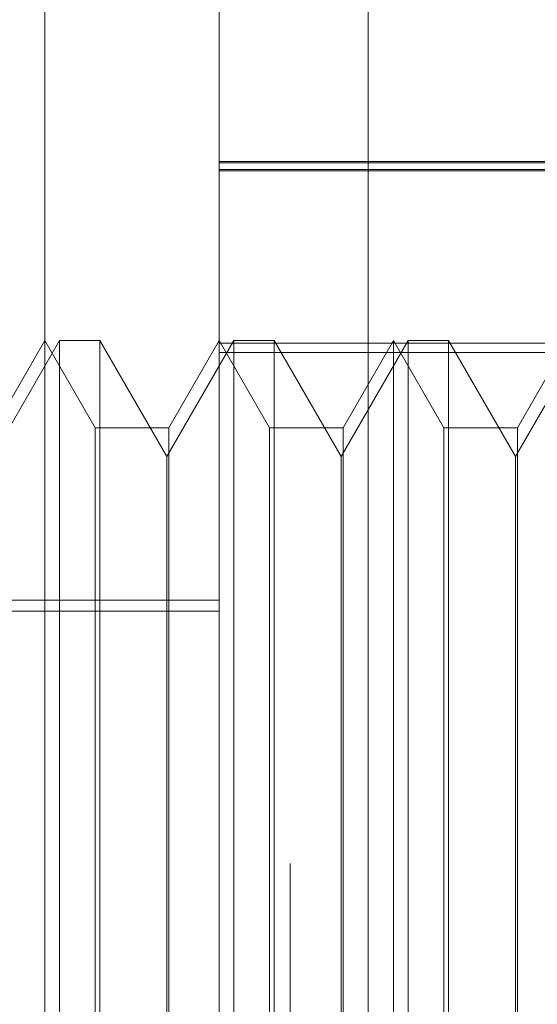
# Model space of a CAD drawing. Units: inches. Extents: x 0 to 23.4, y 0 to 16.5.
# Drawn here: x 12 to 12, y 7.9 to 8 of the extents above; entities that cross this region are included whole.
import ezdxf

# ---------------------------------------------------------------- set-up
doc = ezdxf.new("R2010")
doc.units = ezdxf.units.IN
doc.header["$MEASUREMENT"] = 0
doc.linetypes.add('HIDDEN', pattern=[0.07500000000000001, 0.05, -0.025])

msp = doc.modelspace()

# ---------------------------------------------------------------- linework, layer by layer
at = {"color": 7, "linetype": 'HIDDEN', "lineweight": 0}
for p, q in [((11.9620644345, 10.9450296015), (11.9620644345, 4.9450296015)), ((11.9559079166, 7.91585356), (11.9559079166, 7.9883366881)), ((11.9602823698, 7.9025782841), (11.9602823698, 7.9878783075)), ((11.9640263243, 7.9879581126), (11.9640263243, 7.9026580892)), ((11.9602823698, 7.9626440029), (11.9777801825, 7.9626440029)), ((11.9755929559, 7.9626114292), (11.9602823698, 7.9626114292)), ((11.9602823698, 7.9624426553), (11.9755929559, 7.9624426553)), ((11.9602823698, 7.9624129343), (11.9777801825, 7.9624129343)), ((11.9562776889, 7.9581529611), (11.9545955806, 7.9552394642)), ((11.9559079166, 7.9581529611), (11.9546451207, 7.9559657345)), ((11.9571707124, 7.9559657345), (11.9559079166, 7.9581529611)), ((11.9562776889, 7.931906242), (11.9562776889, 7.9581529611)), ((11.9572879256, 7.9581529611), (11.9562776889, 7.9581529611)), ((11.9572879256, 7.9581529611), (11.9572879256, 7.9451151825)), ((11.9589700338, 7.9552394642), (11.9572879256, 7.9581529611)), ((11.9606521421, 7.9581529611), (11.9589700338, 7.9552394642)), ((11.9602823698, 7.9581529611), (11.9590195739, 7.9559657345)), ((11.9615451656, 7.9559657345), (11.9602823698, 7.9581529611)), ((11.9755929559, 7.9580837035), (11.9602823698, 7.9580837035)), ((11.9606521421, 7.931906242), (11.9606521421, 7.9581529611)), ((11.9616623788, 7.9581529611), (11.9606521421, 7.9581529611)), ((11.9616623788, 7.9581529611), (11.9616623788, 7.9451151825)), ((11.963344487, 7.9552394642), (11.9616623788, 7.9581529611)), ((11.9650265953, 7.9581529611), (11.963344487, 7.9552394642)), ((11.964656823, 7.9581529611), (11.9633940271, 7.9559657345)), ((11.9659196188, 7.9559657345), (11.964656823, 7.9581529611)), ((11.964656823, 7.931906242), (11.964656823, 7.9581526821)), ((11.9650265953, 7.931906242), (11.9650265953, 7.9581529611)), ((11.9660368319, 7.9581529611), (11.9650265953, 7.9581529611)), ((11.9660368319, 7.9581529611), (11.9660368319, 7.9451151825)), ((11.9677189402, 7.9552394642), (11.9660368319, 7.9581529611)), ((11.9694010484, 7.9581529611), (11.9677189402, 7.9552394642)), ((11.9690312762, 7.9581529611), (11.9677684803, 7.9559657345)), ((11.9602823698, 7.9578554876), (11.9755929559, 7.9578554876)), ((11.9590195739, 7.9559657345), (11.9571707124, 7.9559657345)), ((11.9571707124, 7.9340934685), (11.9571707124, 7.955965502)), ((11.9590195739, 7.9559657345), (11.9590195739, 7.9340937011)), ((11.9633940271, 7.9559657345), (11.9615451656, 7.9559657345)), ((11.9615451656, 7.9340934685), (11.9615451656, 7.955965502)), ((11.9633940271, 7.9559657345), (11.9633940271, 7.9340937011)), ((11.9677684803, 7.9559657345), (11.9659196188, 7.9559657345)), ((11.9659196188, 7.9340934685), (11.9659196188, 7.955965502)), ((11.9677684803, 7.9559657345), (11.9677684803, 7.9340937011)), ((11.9589700338, 7.9450961828), (11.9589700338, 7.9552394642)), ((11.963344487, 7.9450961828), (11.963344487, 7.9552394642)), ((11.9677189402, 7.9450961828), (11.9677189402, 7.9552394642)), ((11.9274739708, 7.9516357949), (11.9602823698, 7.9516357949)), ((11.9274739708, 7.9513647885), (11.9602823698, 7.9513647885)), ((11.9572879256, 7.9451151825), (11.9572879256, 7.931906242)), ((11.9589700338, 7.9348197389), (11.9589700338, 7.9450961828)), ((11.9616623788, 7.9451151825), (11.9616623788, 7.931906242)), ((11.963344487, 7.9348197389), (11.963344487, 7.9450961828)), ((11.9660368319, 7.9451151825), (11.9660368319, 7.931906242)), ((11.9677189402, 7.9348197389), (11.9677189402, 7.9450961828))]:
    msp.add_line(p, q, dxfattribs=at)

doc.saveas('drawing.dxf')
